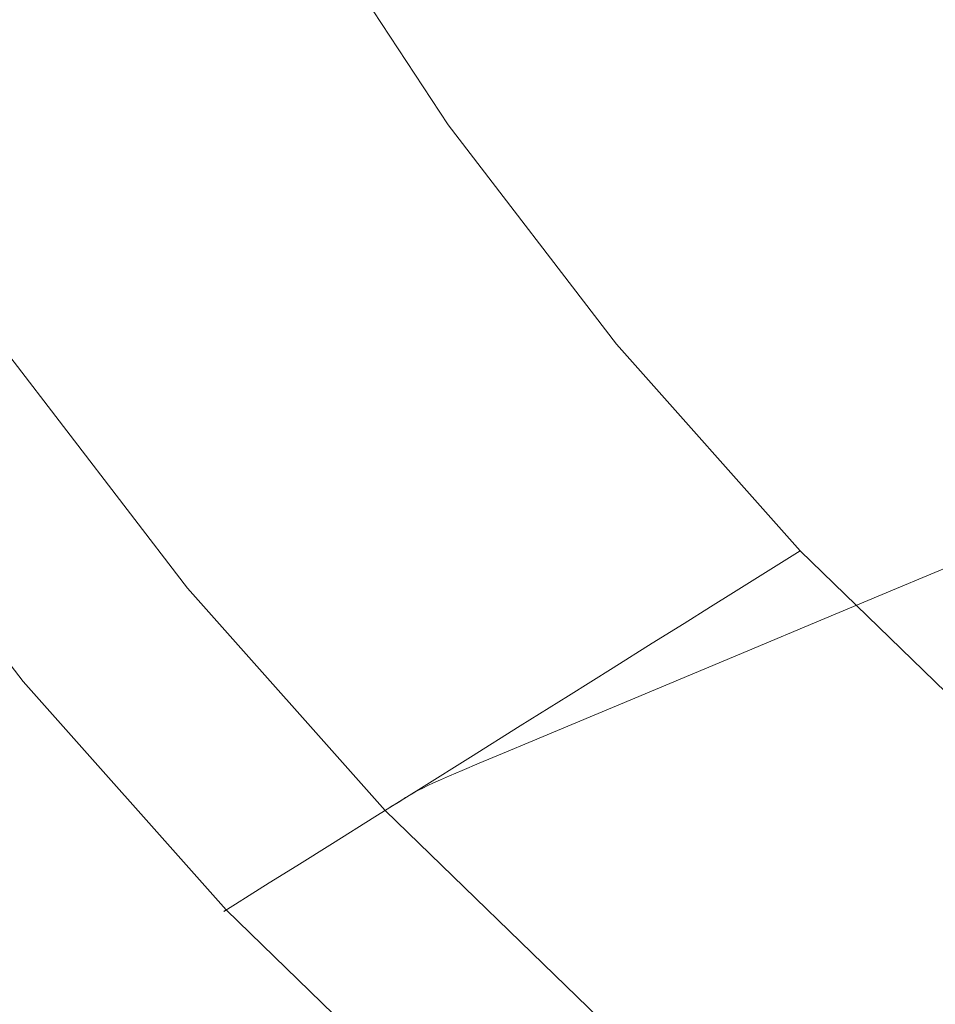
# Model space of a CAD drawing. Extents: x 168 to 678, y 143 to 523.
# Drawn here: x 207 to 238, y 198 to 232 of the extents above; entities that cross this region are included whole.
import ezdxf

# ---------------------------------------------------------------- set-up
doc = ezdxf.new("R2010")
doc.units = 0
doc.header["$LTSCALE"] = 500
doc.header["$MEASUREMENT"] = 0
doc.layers.add('NOVOTERM_CERAMIKA_CZARNY', color=7, linetype='Continuous')

msp = doc.modelspace()

# ---------------------------------------------------------------- linework, layer by layer
at = {"layer": 'NOVOTERM_CERAMIKA_CZARNY', "lineweight": 0}
for points, invisible_edges in [([(205.672, 231.888, 246.026), (200.7, 240.721, 246.026), (202.565, 241.491, 236.053), (207.495, 232.732, 236.053)], 15), ([(211.724, 232.842, 278.159), (206.891, 241.429, 278.159), (204.584, 240.905, 284.203), (209.469, 232.226, 284.203)], 15), ([(207.628, 231.724, 289.136), (209.469, 232.226, 284.203), (204.584, 240.905, 284.203), (202.701, 240.477, 289.136)], 15), ([(206.154, 231.322, 293.093), (207.628, 231.724, 289.136), (202.701, 240.477, 289.136), (201.194, 240.135, 293.093)], 15), ([(229.363, 232.799, 193.141), (227.232, 231.702, 193.431), (222.101, 239.492, 193.431), (224.288, 240.504, 193.141)], 15), ([(240.581, 232.291, 215.337), (241.009, 232.462, 214.57), (236.238, 239.707, 214.57), (235.799, 239.553, 215.337)], 15), ([(227.232, 231.702, 193.431), (225.389, 230.753, 193.837), (220.21, 238.617, 193.837), (222.101, 239.492, 193.431)], 15), ([(240.007, 232.078, 216.561), (235.21, 239.362, 216.561), (234.414, 239.119, 218.39), (239.231, 231.805, 218.39)], 15), ([(240.007, 232.078, 216.561), (240.581, 232.291, 215.337), (235.799, 239.553, 215.337), (235.21, 239.362, 216.561)], 15), ([(239.231, 231.805, 218.39), (234.414, 239.119, 218.39), (233.355, 238.809, 220.973), (238.199, 231.453, 220.973)], 15), ([(238.199, 231.453, 220.973), (233.355, 238.809, 220.973), (231.975, 238.415, 224.459), (236.855, 231.006, 224.459)], 15), ([(225.389, 230.753, 193.837), (223.837, 229.954, 194.379), (218.617, 237.88, 194.379), (220.21, 238.617, 193.837)], 15), ([(236.855, 231.006, 224.459), (231.975, 238.415, 224.459), (230.219, 237.921, 228.995), (235.143, 230.445, 228.995)], 15), ([(242.802, 229.948, 192.773), (237.435, 236.953, 192.773), (240.671, 238.619, 192.754), (245.945, 231.736, 192.754)], 15), ([(222.581, 229.308, 195.076), (217.328, 237.283, 195.076), (218.617, 237.88, 194.379), (223.837, 229.954, 194.379)], 15), ([(233.009, 229.752, 234.731), (235.143, 230.445, 228.995), (230.219, 237.921, 228.995), (228.029, 237.313, 234.731)], 15), ([(221.549, 228.777, 196.099), (216.269, 236.793, 196.099), (217.328, 237.283, 195.076), (222.581, 229.308, 195.076)], 15), ([(230.556, 228.959, 241.377), (233.009, 229.752, 234.731), (228.029, 237.313, 234.731), (225.512, 236.618, 241.377)], 15), ([(239.921, 228.309, 192.831), (234.468, 235.426, 192.831), (237.435, 236.953, 192.773), (242.802, 229.948, 192.773)], 15), ([(220.671, 228.325, 197.621), (215.368, 236.376, 197.621), (216.269, 236.793, 196.099), (221.549, 228.777, 196.099)], 11), ([(227.887, 228.1, 248.645), (230.556, 228.959, 241.377), (225.512, 236.618, 241.377), (222.774, 235.864, 248.645)], 15), ([(219.875, 227.915, 199.811), (214.552, 235.998, 199.811), (215.368, 236.376, 197.621), (220.671, 228.325, 197.621)], 15), ([(219.875, 227.915, 199.811), (219.091, 227.512, 202.843), (213.747, 235.626, 202.843), (214.552, 235.998, 199.811)], 15), ([(219.091, 227.512, 202.843), (218.247, 227.077, 206.887), (212.881, 235.225, 206.887), (213.747, 235.626, 202.843)], 15), ([(225.106, 227.207, 256.246), (227.887, 228.1, 248.645), (222.774, 235.864, 248.645), (219.919, 235.082, 256.246)], 15), ([(218.247, 227.077, 206.887), (217.273, 226.576, 212.116), (211.881, 234.762, 212.116), (212.881, 235.225, 206.887)], 15), ([(237.307, 226.822, 192.947), (231.776, 234.041, 192.947), (234.468, 235.426, 192.831), (239.921, 228.309, 192.831)], 15), ([(225.106, 227.207, 256.246), (219.919, 235.082, 256.246), (217.056, 234.298, 263.892), (222.315, 226.312, 263.892)], 15), ([(217.273, 226.576, 212.116), (216.097, 225.97, 218.7), (210.674, 234.204, 218.7), (211.881, 234.762, 212.116)], 15), ([(214.647, 225.225, 226.812), (209.187, 233.515, 226.812), (210.674, 234.204, 218.7), (216.097, 225.97, 218.7)], 15), ([(222.315, 226.312, 263.892), (217.056, 234.298, 263.892), (214.289, 233.542, 271.292), (219.619, 225.449, 271.292)], 15), ([(237.307, 226.822, 192.947), (234.963, 225.489, 193.141), (229.363, 232.799, 193.141), (231.776, 234.041, 192.947)], 15), ([(212.998, 224.376, 236.053), (207.495, 232.732, 236.053), (209.187, 233.515, 226.812), (214.647, 225.225, 226.812)], 15), ([(219.619, 225.449, 271.292), (214.289, 233.542, 271.292), (211.724, 232.842, 278.159), (217.12, 224.649, 278.159)], 15), ([(217.12, 224.649, 278.159), (211.724, 232.842, 278.159), (209.469, 232.226, 284.203), (214.922, 223.946, 284.203)], 15), ([(211.222, 223.461, 246.026), (205.672, 231.888, 246.026), (207.495, 232.732, 236.053), (212.998, 224.376, 236.053)], 15), ([(234.963, 225.489, 193.141), (232.894, 224.312, 193.431), (227.232, 231.702, 193.431), (229.363, 232.799, 193.141)], 15), ([(213.128, 223.373, 289.136), (214.922, 223.946, 284.203), (209.469, 232.226, 284.203), (207.628, 231.724, 289.136)], 15), ([(209.391, 222.519, 256.333), (203.792, 231.018, 256.333), (205.672, 231.888, 246.026), (211.222, 223.461, 246.026)], 15), ([(244.548, 224.866, 218.39), (239.231, 231.805, 218.39), (238.199, 231.453, 220.973), (243.545, 224.476, 220.973)], 15), ([(211.692, 222.913, 293.093), (213.128, 223.373, 289.136), (207.628, 231.724, 289.136), (206.154, 231.322, 293.093)], 15), ([(232.894, 224.312, 193.431), (231.104, 223.294, 193.837), (225.389, 230.753, 193.837), (227.232, 231.702, 193.431)], 15), ([(210.568, 222.553, 296.207), (211.692, 222.913, 293.093), (206.154, 231.322, 293.093), (205.001, 231.006, 296.207)], 15), ([(243.545, 224.476, 220.973), (238.199, 231.453, 220.973), (236.855, 231.006, 224.459), (242.239, 223.978, 224.459)], 15), ([(209.391, 222.519, 256.333), (207.578, 221.586, 266.576), (201.932, 230.157, 266.576), (203.792, 231.018, 256.333)], 15), ([(209.711, 222.278, 298.613), (210.568, 222.553, 296.207), (205.001, 231.006, 296.207), (204.122, 230.765, 298.613)], 15), ([(242.239, 223.978, 224.459), (236.855, 231.006, 224.459), (235.143, 230.445, 228.995), (240.577, 223.353, 228.995)], 15), ([(208.612, 221.92, 301.84), (202.993, 230.45, 301.84), (202.651, 230.351, 302.93), (208.278, 221.807, 302.93)], 15), ([(209.074, 222.071, 300.446), (203.468, 230.584, 300.446), (202.993, 230.45, 301.84), (208.612, 221.92, 301.84)], 15), ([(209.711, 222.278, 298.613), (204.122, 230.765, 298.613), (203.468, 230.584, 300.446), (209.074, 222.071, 300.446)], 15), ([(231.104, 223.294, 193.837), (229.597, 222.436, 194.379), (223.837, 229.954, 194.379), (225.389, 230.753, 193.837)], 15), ([(238.505, 222.579, 234.731), (240.577, 223.353, 228.995), (235.143, 230.445, 228.995), (233.009, 229.752, 234.731)], 15), ([(207.578, 221.586, 266.576), (205.855, 220.699, 276.358), (200.165, 229.339, 276.358), (201.932, 230.157, 266.576)], 15), ([(207.471, 221.508, 306.381), (207.628, 221.571, 305.579), (201.984, 230.141, 305.579), (201.823, 230.084, 306.381)], 15), ([(207.628, 221.571, 305.579), (207.812, 221.641, 304.734), (202.172, 230.204, 304.734), (201.984, 230.141, 305.579)], 15), ([(207.812, 221.641, 304.734), (208.026, 221.72, 303.85), (202.393, 230.273, 303.85), (202.172, 230.204, 304.734)], 15), ([(208.278, 221.807, 302.93), (202.651, 230.351, 302.93), (202.393, 230.273, 303.85), (208.026, 221.72, 303.85)], 15), ([(206.655, 221.111, 310.446), (206.775, 221.173, 310.051), (201.109, 229.776, 310.051), (200.985, 229.719, 310.446)], 15), ([(206.775, 221.173, 310.051), (206.888, 221.231, 309.596), (201.224, 229.83, 309.596), (201.109, 229.776, 310.051)], 15), ([(206.995, 221.286, 309.072), (201.334, 229.881, 309.072), (201.224, 229.83, 309.596), (206.888, 221.231, 309.596)], 15), ([(207.101, 221.339, 308.485), (201.443, 229.93, 308.485), (201.334, 229.881, 309.072), (206.995, 221.286, 309.072)], 15), ([(207.213, 221.393, 307.838), (201.558, 229.979, 307.838), (201.443, 229.93, 308.485), (207.101, 221.339, 308.485)], 15), ([(207.334, 221.449, 307.135), (201.682, 230.03, 307.135), (201.558, 229.979, 307.838), (207.213, 221.393, 307.838)], 15), ([(207.334, 221.449, 307.135), (207.471, 221.508, 306.381), (201.823, 230.084, 306.381), (201.682, 230.03, 307.135)], 15), ([(228.377, 221.742, 195.076), (222.581, 229.308, 195.076), (223.837, 229.954, 194.379), (229.597, 222.436, 194.379)], 15), ([(236.123, 221.694, 241.377), (238.505, 222.579, 234.731), (233.009, 229.752, 234.731), (230.556, 228.959, 241.377)], 15), ([(227.375, 221.173, 196.099), (221.549, 228.777, 196.099), (222.581, 229.308, 195.076), (228.377, 221.742, 195.076)], 15), ([(226.523, 220.688, 197.621), (220.671, 228.325, 197.621), (221.549, 228.777, 196.099), (227.375, 221.173, 196.099)], 11), ([(233.531, 220.734, 248.645), (236.123, 221.694, 241.377), (230.556, 228.959, 241.377), (227.887, 228.1, 248.645)], 15), ([(225.75, 220.248, 199.811), (219.875, 227.915, 199.811), (220.671, 228.325, 197.621), (226.523, 220.688, 197.621)], 15), ([(230.83, 219.736, 256.246), (233.531, 220.734, 248.645), (227.887, 228.1, 248.645), (225.106, 227.207, 256.246)], 15), ([(237.307, 226.822, 192.947), (239.921, 228.309, 192.831), (245.883, 221.602, 192.831), (243.353, 220.019, 192.947)], 15), ([(225.75, 220.248, 199.811), (224.989, 219.815, 202.843), (219.091, 227.512, 202.843), (219.875, 227.915, 199.811)], 15), ([(224.989, 219.815, 202.843), (224.169, 219.349, 206.887), (218.247, 227.077, 206.887), (219.091, 227.512, 202.843)], 15), ([(224.169, 219.349, 206.887), (223.223, 218.81, 212.116), (217.273, 226.576, 212.116), (218.247, 227.077, 206.887)], 15), ([(230.83, 219.736, 256.246), (225.106, 227.207, 256.246), (222.315, 226.312, 263.892), (228.12, 218.737, 263.892)], 15), ([(237.307, 226.822, 192.947), (243.353, 220.019, 192.947), (241.086, 218.6, 193.141), (234.963, 225.489, 193.141)], 15), ([(223.223, 218.81, 212.116), (222.081, 218.161, 218.7), (216.097, 225.97, 218.7), (217.273, 226.576, 212.116)], 15), ([(228.12, 218.737, 263.892), (222.315, 226.312, 263.892), (219.619, 225.449, 271.292), (225.501, 217.772, 271.292)], 15), ([(220.673, 217.36, 226.812), (214.647, 225.225, 226.812), (216.097, 225.97, 218.7), (222.081, 218.161, 218.7)], 15), ([(225.501, 217.772, 271.292), (219.619, 225.449, 271.292), (217.12, 224.649, 278.159), (223.074, 216.878, 278.159)], 15), ([(234.963, 225.489, 193.141), (241.086, 218.6, 193.141), (239.084, 217.348, 193.431), (232.894, 224.312, 193.431)], 15), ([(219.072, 216.449, 236.053), (212.998, 224.376, 236.053), (214.647, 225.225, 226.812), (220.673, 217.36, 226.812)], 15), ([(223.074, 216.878, 278.159), (217.12, 224.649, 278.159), (214.922, 223.946, 284.203), (220.94, 216.092, 284.203)], 15), ([(217.346, 215.468, 246.026), (211.222, 223.461, 246.026), (212.998, 224.376, 236.053), (219.072, 216.449, 236.053)], 15), ([(232.894, 224.312, 193.431), (239.084, 217.348, 193.431), (237.352, 216.264, 193.837), (231.104, 223.294, 193.837)], 15), ([(219.197, 215.451, 289.136), (220.94, 216.092, 284.203), (214.922, 223.946, 284.203), (213.128, 223.373, 289.136)], 15), ([(215.568, 214.456, 256.333), (209.391, 222.519, 256.333), (211.222, 223.461, 246.026), (217.346, 215.468, 246.026)], 15), ([(217.803, 214.938, 293.093), (219.197, 215.451, 289.136), (213.128, 223.373, 289.136), (211.692, 222.913, 293.093)], 15), ([(231.104, 223.294, 193.837), (237.352, 216.264, 193.837), (235.894, 215.352, 194.379), (229.597, 222.436, 194.379)], 15), ([(216.712, 214.535, 296.207), (217.803, 214.938, 293.093), (211.692, 222.913, 293.093), (210.568, 222.553, 296.207)], 15), ([(236.123, 221.694, 241.377), (242.207, 214.848, 241.377), (244.512, 215.82, 234.731), (238.505, 222.579, 234.731)], 13), ([(215.568, 214.456, 256.333), (213.808, 213.455, 266.576), (207.578, 221.586, 266.576), (209.391, 222.519, 256.333)], 15), ([(215.879, 214.227, 298.613), (209.711, 222.278, 298.613), (209.074, 222.071, 300.446), (215.261, 213.997, 300.446)], 15), ([(215.879, 214.227, 298.613), (216.712, 214.535, 296.207), (210.568, 222.553, 296.207), (209.711, 222.278, 298.613)], 15), ([(228.377, 221.742, 195.076), (229.597, 222.436, 194.379), (235.894, 215.352, 194.379), (234.714, 214.613, 195.076)], 15), ([(214.812, 213.828, 301.84), (208.612, 221.92, 301.84), (208.278, 221.807, 302.93), (214.488, 213.703, 302.93)], 15), ([(215.261, 213.997, 300.446), (209.074, 222.071, 300.446), (208.612, 221.92, 301.84), (214.812, 213.828, 301.84)], 15), ([(213.808, 213.455, 266.576), (212.135, 212.503, 276.358), (205.855, 220.699, 276.358), (207.578, 221.586, 266.576)], 15), ([(213.704, 213.373, 306.381), (213.857, 213.442, 305.579), (207.628, 221.571, 305.579), (207.471, 221.508, 306.381)], 15), ([(213.857, 213.442, 305.579), (214.035, 213.519, 304.734), (207.812, 221.641, 304.734), (207.628, 221.571, 305.579)], 15), ([(214.035, 213.519, 304.734), (214.243, 213.605, 303.85), (208.026, 221.72, 303.85), (207.812, 221.641, 304.734)], 15), ([(214.488, 213.703, 302.93), (208.278, 221.807, 302.93), (208.026, 221.72, 303.85), (214.243, 213.605, 303.85)], 15), ([(227.375, 221.173, 196.099), (228.377, 221.742, 195.076), (234.714, 214.613, 195.076), (233.745, 214.006, 196.099)], 15), ([(233.531, 220.734, 248.645), (239.7, 213.793, 248.645), (242.207, 214.848, 241.377), (236.123, 221.694, 241.377)], 13), ([(213.028, 213.011, 310.051), (213.138, 213.074, 309.596), (206.888, 221.231, 309.596), (206.775, 221.173, 310.051)], 15), ([(213.242, 213.133, 309.072), (206.995, 221.286, 309.072), (206.888, 221.231, 309.596), (213.138, 213.074, 309.596)], 15), ([(213.345, 213.19, 308.485), (207.101, 221.339, 308.485), (206.995, 221.286, 309.072), (213.242, 213.133, 309.072)], 15), ([(213.453, 213.248, 307.838), (207.213, 221.393, 307.838), (207.101, 221.339, 308.485), (213.345, 213.19, 308.485)], 15), ([(213.571, 213.309, 307.135), (207.334, 221.449, 307.135), (207.213, 221.393, 307.838), (213.453, 213.248, 307.838)], 15), ([(213.571, 213.309, 307.135), (213.704, 213.373, 306.381), (207.471, 221.508, 306.381), (207.334, 221.449, 307.135)], 15), ([(212.505, 212.714, 311.327), (206.236, 220.895, 311.327), (206.073, 220.811, 311.541), (212.346, 212.623, 311.541)], 15), ([(212.651, 212.797, 311.077), (206.387, 220.973, 311.077), (206.236, 220.895, 311.327), (212.505, 212.714, 311.327)], 11), ([(212.651, 212.797, 311.077), (212.786, 212.874, 310.786), (206.526, 221.044, 310.786), (206.387, 220.973, 311.077)], 15), ([(212.786, 212.874, 310.786), (212.911, 212.945, 310.446), (206.655, 221.111, 310.446), (206.526, 221.044, 310.786)], 15), ([(212.911, 212.945, 310.446), (213.028, 213.011, 310.051), (206.775, 221.173, 310.051), (206.655, 221.111, 310.446)], 15), ([(226.523, 220.688, 197.621), (227.375, 221.173, 196.099), (233.745, 214.006, 196.099), (232.92, 213.49, 197.621)], 9), ([(212.135, 212.503, 276.358), (210.622, 211.643, 285.28), (204.297, 219.897, 285.28), (205.855, 220.699, 276.358)], 15), ([(211.779, 212.301, 312.035), (211.985, 212.418, 311.889), (205.7, 220.619, 311.889), (205.489, 220.511, 312.035)], 15), ([(212.173, 212.525, 311.726), (205.895, 220.719, 311.726), (205.7, 220.619, 311.889), (211.985, 212.418, 311.889)], 15), ([(212.346, 212.623, 311.541), (206.073, 220.811, 311.541), (205.895, 220.719, 311.726), (212.173, 212.525, 311.726)], 15), ([(225.75, 220.248, 199.811), (226.523, 220.688, 197.621), (232.92, 213.49, 197.621), (232.172, 213.022, 199.811)], 11), ([(230.83, 219.736, 256.246), (237.086, 212.697, 256.246), (239.7, 213.793, 248.645), (233.531, 220.734, 248.645)], 13), ([(211.097, 211.913, 312.385), (211.332, 212.047, 312.283), (205.029, 220.274, 312.283), (204.787, 220.149, 312.385)], 15), ([(211.332, 212.047, 312.283), (211.561, 212.177, 312.167), (205.264, 220.395, 312.167), (205.029, 220.274, 312.283)], 15), ([(211.561, 212.177, 312.167), (211.779, 212.301, 312.035), (205.489, 220.511, 312.035), (205.264, 220.395, 312.167)], 15), ([(225.75, 220.248, 199.811), (232.172, 213.022, 199.811), (231.435, 212.561, 202.843), (224.989, 219.815, 202.843)], 13), ([(210.622, 211.643, 285.28), (209.338, 210.912, 292.945), (202.975, 219.217, 292.945), (204.297, 219.897, 285.28)], 15), ([(210.622, 211.643, 312.549), (204.297, 219.897, 312.549), (204.057, 219.774, 312.612), (210.389, 211.51, 312.612)], 15), ([(210.859, 211.778, 312.474), (204.542, 220.023, 312.474), (204.297, 219.897, 312.549), (210.622, 211.643, 312.549)], 15), ([(211.097, 211.913, 312.385), (204.787, 220.149, 312.385), (204.542, 220.023, 312.474), (210.859, 211.778, 312.474)], 15), ([(209.741, 211.142, 312.731), (209.948, 211.259, 312.702), (203.603, 219.54, 312.702), (203.39, 219.431, 312.731)], 15), ([(209.948, 211.259, 312.702), (210.163, 211.381, 312.663), (203.824, 219.654, 312.663), (203.603, 219.54, 312.702)], 15), ([(210.389, 211.51, 312.612), (204.057, 219.774, 312.612), (203.824, 219.654, 312.663), (210.163, 211.381, 312.663)], 15), ([(224.989, 219.815, 202.843), (231.435, 212.561, 202.843), (230.643, 212.065, 206.887), (224.169, 219.349, 206.887)], 13), ([(230.83, 219.736, 256.246), (228.12, 218.737, 263.892), (234.465, 211.598, 263.892), (237.086, 212.697, 256.246)], 11), ([(208.355, 210.353, 298.955), (201.963, 218.696, 298.955), (202.975, 219.217, 292.945), (209.338, 210.912, 292.945)], 15), ([(209.345, 210.916, 312.754), (202.982, 219.221, 312.754), (202.782, 219.117, 312.748), (209.151, 210.806, 312.748)], 15), ([(209.345, 210.916, 312.754), (209.541, 211.028, 312.748), (203.184, 219.324, 312.748), (202.982, 219.221, 312.754)], 15), ([(209.541, 211.028, 312.748), (209.741, 211.142, 312.731), (203.39, 219.431, 312.731), (203.184, 219.324, 312.748)], 15), ([(224.169, 219.349, 206.887), (230.643, 212.065, 206.887), (229.727, 211.492, 212.116), (223.223, 218.81, 212.116)], 13), ([(208.757, 210.582, 312.703), (202.377, 218.909, 312.703), (202.167, 218.801, 312.664), (208.553, 210.466, 312.664)], 15), ([(208.955, 210.695, 312.731), (202.581, 219.014, 312.731), (202.377, 218.909, 312.703), (208.757, 210.582, 312.703)], 15), ([(209.151, 210.806, 312.748), (202.782, 219.117, 312.748), (202.581, 219.014, 312.731), (208.955, 210.695, 312.731)], 15), ([(207.637, 209.945, 303.514), (201.223, 218.315, 303.514), (201.963, 218.696, 298.955), (208.355, 210.353, 298.955)], 15), ([(207.91, 210.1, 312.475), (208.126, 210.223, 312.55), (201.727, 218.574, 312.55), (201.505, 218.46, 312.475)], 15), ([(208.126, 210.223, 312.55), (208.342, 210.346, 312.613), (201.949, 218.689, 312.613), (201.727, 218.574, 312.55)], 15), ([(208.342, 210.346, 312.613), (208.553, 210.466, 312.664), (202.167, 218.801, 312.664), (201.949, 218.689, 312.613)], 15), ([(223.223, 218.81, 212.116), (229.727, 211.492, 212.116), (228.622, 210.801, 218.7), (222.081, 218.161, 218.7)], 13), ([(228.12, 218.737, 263.892), (225.501, 217.772, 271.292), (231.931, 210.537, 271.292), (234.465, 211.598, 263.892)], 11), ([(207.149, 209.667, 306.829), (200.721, 218.057, 306.829), (201.223, 218.315, 303.514), (207.637, 209.945, 303.514)], 15), ([(207.491, 209.862, 312.286), (201.073, 218.238, 312.286), (200.872, 218.134, 312.17), (207.296, 209.75, 312.17)], 15), ([(207.697, 209.979, 312.388), (201.286, 218.347, 312.388), (201.073, 218.238, 312.286), (207.491, 209.862, 312.286)], 15), ([(207.697, 209.979, 312.388), (207.91, 210.1, 312.475), (201.505, 218.46, 312.475), (201.286, 218.347, 312.388)], 15), ([(220.673, 217.36, 226.812), (222.081, 218.161, 218.7), (228.622, 210.801, 218.7), (227.26, 209.949, 226.812)], 11), ([(206.722, 209.424, 311.35), (206.808, 209.473, 311.733), (200.37, 217.876, 311.733), (200.281, 217.83, 311.35)], 13), ([(206.727, 209.427, 310.542), (206.722, 209.424, 311.35), (200.281, 217.83, 311.35), (200.286, 217.833, 310.542)], 15), ([(206.858, 209.501, 309.103), (206.727, 209.427, 310.542), (200.286, 217.833, 310.542), (200.421, 217.902, 309.103)], 15), ([(206.808, 209.473, 311.733), (206.95, 209.554, 311.894), (200.516, 217.951, 311.894), (200.37, 217.876, 311.733)], 15), ([(206.858, 209.501, 309.103), (200.421, 217.902, 309.103), (200.721, 218.057, 306.829), (207.149, 209.667, 306.829)], 15), ([(207.114, 209.647, 312.04), (200.685, 218.038, 312.04), (200.516, 217.951, 311.894), (206.95, 209.554, 311.894)], 15), ([(207.296, 209.75, 312.17), (200.872, 218.134, 312.17), (200.685, 218.038, 312.04), (207.114, 209.647, 312.04)], 15), ([(225.501, 217.772, 271.292), (223.074, 216.878, 278.159), (229.583, 209.555, 278.159), (231.931, 210.537, 271.292)], 11), ([(219.072, 216.449, 236.053), (220.673, 217.36, 226.812), (227.26, 209.949, 226.812), (225.711, 208.979, 236.053)], 11), ([(239.084, 217.348, 193.431), (245.797, 210.835, 193.431), (244.129, 209.69, 193.837), (237.352, 216.264, 193.837)], 15), ([(223.074, 216.878, 278.159), (220.94, 216.092, 284.203), (227.518, 208.691, 284.203), (229.583, 209.555, 278.159)], 11), ([(217.346, 215.468, 246.026), (219.072, 216.449, 236.053), (225.711, 208.979, 236.053), (224.042, 207.935, 246.026)], 11), ([(219.197, 215.451, 289.136), (225.832, 207.986, 289.136), (227.518, 208.691, 284.203), (220.94, 216.092, 284.203)], 13), ([(237.352, 216.264, 193.837), (244.129, 209.69, 193.837), (242.724, 208.726, 194.379), (235.894, 215.352, 194.379)], 15), ([(215.568, 214.456, 256.333), (217.346, 215.468, 246.026), (224.042, 207.935, 246.026), (222.321, 206.858, 256.333)], 11), ([(217.803, 214.938, 293.093), (224.483, 207.421, 293.093), (225.832, 207.986, 289.136), (219.197, 215.451, 289.136)], 13), ([(234.714, 214.613, 195.076), (235.894, 215.352, 194.379), (242.724, 208.726, 194.379), (241.586, 207.945, 195.076)], 15), ([(216.712, 214.535, 296.207), (223.428, 206.979, 296.207), (224.483, 207.421, 293.093), (217.803, 214.938, 293.093)], 13), ([(215.568, 214.456, 256.333), (222.321, 206.858, 256.333), (220.618, 205.792, 266.576), (213.808, 213.455, 266.576)], 13), ([(215.879, 214.227, 298.613), (222.622, 206.64, 298.613), (223.428, 206.979, 296.207), (216.712, 214.535, 296.207)], 13), ([(233.745, 214.006, 196.099), (234.714, 214.613, 195.076), (241.586, 207.945, 195.076), (240.652, 207.304, 196.099)], 15), ([(215.879, 214.227, 298.613), (215.261, 213.997, 300.446), (222.024, 206.388, 300.446), (222.622, 206.64, 298.613)], 11), ([(214.488, 213.703, 302.93), (214.243, 213.605, 303.85), (221.04, 205.959, 303.85), (221.276, 206.065, 302.93)], 11), ([(214.812, 213.828, 301.84), (214.488, 213.703, 302.93), (221.276, 206.065, 302.93), (221.59, 206.202, 301.84)], 11), ([(215.261, 213.997, 300.446), (214.812, 213.828, 301.84), (221.59, 206.202, 301.84), (222.024, 206.388, 300.446)], 11), ([(232.92, 213.49, 197.621), (233.745, 214.006, 196.099), (240.652, 207.304, 196.099), (239.858, 206.759, 197.621)], 13), ([(237.086, 212.697, 256.246), (243.873, 206.113, 256.246), (246.391, 207.302, 248.645), (239.7, 213.793, 248.645)], 15), ([(213.808, 213.455, 266.576), (220.618, 205.792, 266.576), (219, 204.78, 276.358), (212.135, 212.503, 276.358)], 13), ([(213.571, 213.309, 307.135), (220.389, 205.637, 307.135), (220.518, 205.706, 306.381), (213.704, 213.373, 306.381)], 13), ([(213.704, 213.373, 306.381), (220.518, 205.706, 306.381), (220.665, 205.781, 305.579), (213.857, 213.442, 305.579)], 13), ([(213.857, 213.442, 305.579), (220.665, 205.781, 305.579), (220.838, 205.865, 304.734), (214.035, 213.519, 304.734)], 13), ([(214.035, 213.519, 304.734), (220.838, 205.865, 304.734), (221.04, 205.959, 303.85), (214.243, 213.605, 303.85)], 13), ([(232.172, 213.022, 199.811), (232.92, 213.49, 197.621), (239.858, 206.759, 197.621), (239.137, 206.265, 199.811)], 15), ([(213.028, 213.011, 310.051), (219.864, 205.32, 310.051), (219.97, 205.387, 309.596), (213.138, 213.074, 309.596)], 13), ([(213.242, 213.133, 309.072), (213.138, 213.074, 309.596), (219.97, 205.387, 309.596), (220.07, 205.45, 309.072)], 11), ([(213.345, 213.19, 308.485), (213.242, 213.133, 309.072), (220.07, 205.45, 309.072), (220.171, 205.511, 308.485)], 11), ([(213.453, 213.248, 307.838), (213.345, 213.19, 308.485), (220.171, 205.511, 308.485), (220.275, 205.573, 307.838)], 11), ([(213.571, 213.309, 307.135), (213.453, 213.248, 307.838), (220.275, 205.573, 307.838), (220.389, 205.637, 307.135)], 11), ([(232.172, 213.022, 199.811), (239.137, 206.265, 199.811), (238.427, 205.778, 202.843), (231.435, 212.561, 202.843)], 15), ([(212.505, 212.714, 311.327), (212.346, 212.623, 311.541), (219.204, 204.907, 311.541), (219.358, 205.004, 311.327)], 15), ([(212.651, 212.797, 311.077), (212.505, 212.714, 311.327), (219.358, 205.004, 311.327), (219.499, 205.092, 311.077)], 9), ([(212.651, 212.797, 311.077), (219.499, 205.092, 311.077), (219.63, 205.174, 310.786), (212.786, 212.874, 310.786)], 13), ([(212.786, 212.874, 310.786), (219.63, 205.174, 310.786), (219.751, 205.25, 310.446), (212.911, 212.945, 310.446)], 13), ([(212.911, 212.945, 310.446), (219.751, 205.25, 310.446), (219.864, 205.32, 310.051), (213.028, 213.011, 310.051)], 13), ([(237.086, 212.697, 256.246), (234.465, 211.598, 263.892), (241.346, 204.921, 263.892), (243.873, 206.113, 256.246)], 15), ([(212.135, 212.503, 276.358), (219, 204.78, 276.358), (217.536, 203.863, 285.28), (210.622, 211.643, 285.28)], 13), ([(211.779, 212.301, 312.035), (218.656, 204.564, 312.035), (218.854, 204.689, 311.889), (211.985, 212.418, 311.889)], 15), ([(212.173, 212.525, 311.726), (211.985, 212.418, 311.889), (218.854, 204.689, 311.889), (219.037, 204.803, 311.726)], 15), ([(212.346, 212.623, 311.541), (212.173, 212.525, 311.726), (219.037, 204.803, 311.726), (219.204, 204.907, 311.541)], 15), ([(231.435, 212.561, 202.843), (238.427, 205.778, 202.843), (237.664, 205.254, 206.887), (230.643, 212.065, 206.887)], 15), ([(211.097, 211.913, 312.385), (217.996, 204.151, 312.385), (218.223, 204.294, 312.283), (211.332, 212.047, 312.283)], 15), ([(211.332, 212.047, 312.283), (218.223, 204.294, 312.283), (218.444, 204.432, 312.167), (211.561, 212.177, 312.167)], 15), ([(211.561, 212.177, 312.167), (218.444, 204.432, 312.167), (218.656, 204.564, 312.035), (211.779, 212.301, 312.035)], 15), ([(230.643, 212.065, 206.887), (237.664, 205.254, 206.887), (236.781, 204.648, 212.116), (229.727, 211.492, 212.116)], 15), ([(210.859, 211.778, 312.474), (210.622, 211.643, 312.549), (217.536, 203.864, 312.549), (217.766, 204.007, 312.474)], 15), ([(211.097, 211.913, 312.385), (210.859, 211.778, 312.474), (217.766, 204.007, 312.474), (217.996, 204.151, 312.385)], 15), ([(210.622, 211.643, 285.28), (217.536, 203.863, 285.28), (216.294, 203.086, 292.945), (209.338, 210.912, 292.945)], 13), ([(209.948, 211.259, 312.702), (216.884, 203.455, 312.702), (217.092, 203.585, 312.663), (210.163, 211.381, 312.663)], 15), ([(210.389, 211.51, 312.612), (210.163, 211.381, 312.663), (217.092, 203.585, 312.663), (217.31, 203.722, 312.612)], 15), ([(210.622, 211.643, 312.549), (210.389, 211.51, 312.612), (217.31, 203.722, 312.612), (217.536, 203.864, 312.549)], 15), ([(229.727, 211.492, 212.116), (236.781, 204.648, 212.116), (235.717, 203.918, 218.7), (228.622, 210.801, 218.7)], 15), ([(234.465, 211.598, 263.892), (231.931, 210.537, 271.292), (238.905, 203.771, 271.292), (241.346, 204.921, 263.892)], 15), ([(209.345, 210.916, 312.754), (216.301, 203.091, 312.754), (216.49, 203.209, 312.748), (209.541, 211.028, 312.748)], 15), ([(209.541, 211.028, 312.748), (216.49, 203.209, 312.748), (216.684, 203.33, 312.731), (209.741, 211.142, 312.731)], 15), ([(209.741, 211.142, 312.731), (216.684, 203.33, 312.731), (216.884, 203.455, 312.702), (209.948, 211.259, 312.702)], 15), ([(208.355, 210.353, 298.955), (209.338, 210.912, 292.945), (216.294, 203.086, 292.945), (215.342, 202.491, 298.955)], 11), ([(208.955, 210.695, 312.731), (208.757, 210.582, 312.703), (215.732, 202.734, 312.703), (215.923, 202.855, 312.731)], 15), ([(209.151, 210.806, 312.748), (208.955, 210.695, 312.731), (215.923, 202.855, 312.731), (216.112, 202.973, 312.748)], 15), ([(209.345, 210.916, 312.754), (209.151, 210.806, 312.748), (216.112, 202.973, 312.748), (216.301, 203.091, 312.754)], 15), ([(227.26, 209.949, 226.812), (228.622, 210.801, 218.7), (235.717, 203.918, 218.7), (234.405, 203.017, 226.812)], 15), ([(207.637, 209.945, 303.514), (208.355, 210.353, 298.955), (215.342, 202.491, 298.955), (214.648, 202.056, 303.514)], 11), ([(208.126, 210.223, 312.55), (215.121, 202.353, 312.55), (215.33, 202.483, 312.613), (208.342, 210.346, 312.613)], 15), ([(208.342, 210.346, 312.613), (215.33, 202.483, 312.613), (215.534, 202.611, 312.664), (208.553, 210.466, 312.664)], 15), ([(208.757, 210.582, 312.703), (208.553, 210.466, 312.664), (215.534, 202.611, 312.664), (215.732, 202.734, 312.703)], 15), ([(231.931, 210.537, 271.292), (229.583, 209.555, 278.159), (236.643, 202.705, 278.159), (238.905, 203.771, 271.292)], 15), ([(207.697, 209.979, 312.388), (207.491, 209.862, 312.286), (214.507, 201.968, 312.286), (214.706, 202.093, 312.388)], 15), ([(207.697, 209.979, 312.388), (214.706, 202.093, 312.388), (214.912, 202.222, 312.475), (207.91, 210.1, 312.475)], 15), ([(207.91, 210.1, 312.475), (214.912, 202.222, 312.475), (215.121, 202.353, 312.55), (208.126, 210.223, 312.55)], 15), ([(225.711, 208.979, 236.053), (227.26, 209.949, 226.812), (234.405, 203.017, 226.812), (232.912, 201.993, 236.053)], 15), ([(206.858, 209.501, 309.103), (207.149, 209.667, 306.829), (214.176, 201.761, 306.829), (213.894, 201.585, 309.103)], 11), ([(207.114, 209.647, 312.04), (206.95, 209.554, 311.894), (213.984, 201.641, 311.894), (214.142, 201.74, 312.04)], 15), ([(207.296, 209.75, 312.17), (207.114, 209.647, 312.04), (214.142, 201.74, 312.04), (214.318, 201.85, 312.17)], 15), ([(207.149, 209.667, 306.829), (207.637, 209.945, 303.514), (214.648, 202.056, 303.514), (214.176, 201.761, 306.829)], 11), ([(207.491, 209.862, 312.286), (207.296, 209.75, 312.17), (214.318, 201.85, 312.17), (214.507, 201.968, 312.286)], 15), ([(206.722, 209.424, 311.35), (213.762, 201.502, 311.35), (213.846, 201.554, 311.733), (206.808, 209.473, 311.733)], 9), ([(206.727, 209.427, 310.542), (213.767, 201.505, 310.542), (213.762, 201.502, 311.35), (206.722, 209.424, 311.35)], 13), ([(206.858, 209.501, 309.103), (213.894, 201.585, 309.103), (213.767, 201.505, 310.542), (206.727, 209.427, 310.542)], 13), ([(206.808, 209.473, 311.733), (213.846, 201.554, 311.733), (213.984, 201.641, 311.894), (206.95, 209.554, 311.894)], 15), ([(229.583, 209.555, 278.159), (227.518, 208.691, 284.203), (234.653, 201.768, 284.203), (236.643, 202.705, 278.159)], 15), ([(224.042, 207.935, 246.026), (225.711, 208.979, 236.053), (232.912, 201.993, 236.053), (231.303, 200.889, 246.026)], 15), ([(225.832, 207.986, 289.136), (233.029, 201.004, 289.136), (234.653, 201.768, 284.203), (227.518, 208.691, 284.203)], 15), ([(222.321, 206.858, 256.333), (224.042, 207.935, 246.026), (231.303, 200.889, 246.026), (229.646, 199.752, 256.333)], 15), ([(224.483, 207.421, 293.093), (231.729, 200.392, 293.093), (233.029, 201.004, 289.136), (225.832, 207.986, 289.136)], 15), ([(223.428, 206.979, 296.207), (230.712, 199.912, 296.207), (231.729, 200.392, 293.093), (224.483, 207.421, 293.093)], 15), ([(222.622, 206.64, 298.613), (229.936, 199.545, 298.613), (230.712, 199.912, 296.207), (223.428, 206.979, 296.207)], 15), ([(222.321, 206.858, 256.333), (229.646, 199.752, 256.333), (228.004, 198.626, 266.576), (220.618, 205.792, 266.576)], 15), ([(222.622, 206.64, 298.613), (222.024, 206.388, 300.446), (229.359, 199.271, 300.446), (229.936, 199.545, 298.613)], 15), ([(221.59, 206.202, 301.84), (221.276, 206.065, 302.93), (228.638, 198.922, 302.93), (228.941, 199.07, 301.84)], 15), ([(222.024, 206.388, 300.446), (221.59, 206.202, 301.84), (228.941, 199.07, 301.84), (229.359, 199.271, 300.446)], 15), ([(239.137, 206.265, 199.811), (246.642, 200.001, 199.811), (245.961, 199.49, 202.843), (238.427, 205.778, 202.843)], 15), ([(220.665, 205.781, 305.579), (228.05, 198.617, 305.579), (228.216, 198.707, 304.734), (220.838, 205.865, 304.734)], 15), ([(220.838, 205.865, 304.734), (228.216, 198.707, 304.734), (228.411, 198.808, 303.85), (221.04, 205.959, 303.85)], 15), ([(221.276, 206.065, 302.93), (221.04, 205.959, 303.85), (228.411, 198.808, 303.85), (228.638, 198.922, 302.93)], 15), ([(220.618, 205.792, 266.576), (228.004, 198.626, 266.576), (226.445, 197.556, 276.358), (219, 204.78, 276.358)], 15), ([(220.171, 205.511, 308.485), (220.07, 205.45, 309.072), (227.477, 198.264, 309.072), (227.573, 198.329, 308.485)], 15), ([(220.275, 205.573, 307.838), (220.171, 205.511, 308.485), (227.573, 198.329, 308.485), (227.674, 198.395, 307.838)], 15), ([(220.389, 205.637, 307.135), (220.275, 205.573, 307.838), (227.674, 198.395, 307.838), (227.784, 198.463, 307.135)], 15), ([(220.389, 205.637, 307.135), (227.784, 198.463, 307.135), (227.908, 198.536, 306.381), (220.518, 205.706, 306.381)], 15), ([(220.518, 205.706, 306.381), (227.908, 198.536, 306.381), (228.05, 198.617, 305.579), (220.665, 205.781, 305.579)], 15), ([(238.427, 205.778, 202.843), (245.961, 199.49, 202.843), (245.228, 198.94, 206.887), (237.664, 205.254, 206.887)], 15), ([(219.499, 205.092, 311.077), (226.926, 197.886, 311.077), (227.052, 197.973, 310.786), (219.63, 205.174, 310.786)], 15), ([(219.63, 205.174, 310.786), (227.052, 197.973, 310.786), (227.169, 198.053, 310.446), (219.751, 205.25, 310.446)], 15), ([(219.751, 205.25, 310.446), (227.169, 198.053, 310.446), (227.278, 198.127, 310.051), (219.864, 205.32, 310.051)], 15), ([(219.864, 205.32, 310.051), (227.278, 198.127, 310.051), (227.38, 198.197, 309.596), (219.97, 205.387, 309.596)], 15), ([(220.07, 205.45, 309.072), (219.97, 205.387, 309.596), (227.38, 198.197, 309.596), (227.477, 198.264, 309.072)], 15), ([(237.664, 205.254, 206.887), (245.228, 198.94, 206.887), (244.382, 198.304, 212.116), (236.781, 204.648, 212.116)], 15), ([(219.204, 204.907, 311.541), (219.037, 204.803, 311.726), (226.481, 197.58, 311.726), (226.642, 197.691, 311.541)], 15), ([(219.358, 205.004, 311.327), (219.204, 204.907, 311.541), (226.642, 197.691, 311.541), (226.79, 197.793, 311.327)], 15), ([(219.499, 205.092, 311.077), (219.358, 205.004, 311.327), (226.79, 197.793, 311.327), (226.926, 197.886, 311.077)], 13), ([(219, 204.78, 276.358), (226.445, 197.556, 276.358), (225.035, 196.588, 285.28), (217.536, 203.863, 285.28)], 15), ([(218.444, 204.432, 312.167), (225.91, 197.189, 312.167), (226.114, 197.329, 312.035), (218.656, 204.564, 312.035)], 15), ([(218.656, 204.564, 312.035), (226.114, 197.329, 312.035), (226.305, 197.46, 311.889), (218.854, 204.689, 311.889)], 15), ([(219.037, 204.803, 311.726), (218.854, 204.689, 311.889), (226.305, 197.46, 311.889), (226.481, 197.58, 311.726)], 15), ([(236.781, 204.648, 212.116), (244.382, 198.304, 212.116), (243.361, 197.538, 218.7), (235.717, 203.918, 218.7)], 15), ([(217.996, 204.151, 312.385), (217.766, 204.007, 312.474), (225.256, 196.74, 312.474), (225.478, 196.892, 312.385)], 15), ([(217.996, 204.151, 312.385), (225.478, 196.892, 312.385), (225.697, 197.043, 312.283), (218.223, 204.294, 312.283)], 15), ([(218.223, 204.294, 312.283), (225.697, 197.043, 312.283), (225.91, 197.189, 312.167), (218.444, 204.432, 312.167)], 15), ([(217.536, 203.863, 285.28), (225.035, 196.588, 285.28), (223.838, 195.767, 292.945), (216.294, 203.086, 292.945)], 15), ([(217.536, 203.864, 312.549), (217.31, 203.722, 312.612), (224.817, 196.439, 312.612), (225.035, 196.588, 312.549)], 15), ([(217.766, 204.007, 312.474), (217.536, 203.864, 312.549), (225.035, 196.588, 312.549), (225.256, 196.74, 312.474)], 15), ([(234.405, 203.017, 226.812), (235.717, 203.918, 218.7), (243.361, 197.538, 218.7), (242.102, 196.593, 226.812)], 15), ([(216.884, 203.455, 312.702), (224.406, 196.157, 312.702), (224.607, 196.294, 312.663), (217.092, 203.585, 312.663)], 15), ([(217.31, 203.722, 312.612), (217.092, 203.585, 312.663), (224.607, 196.294, 312.663), (224.817, 196.439, 312.612)], 15), ([(238.905, 203.771, 271.292), (236.643, 202.705, 278.159), (244.249, 196.357, 278.159), (246.419, 197.499, 271.292)], 15), ([(216.301, 203.091, 312.754), (223.844, 195.772, 312.754), (224.027, 195.897, 312.748), (216.49, 203.209, 312.748)], 15), ([(216.49, 203.209, 312.748), (224.027, 195.897, 312.748), (224.214, 196.025, 312.731), (216.684, 203.33, 312.731)], 15), ([(216.684, 203.33, 312.731), (224.214, 196.025, 312.731), (224.406, 196.157, 312.702), (216.884, 203.455, 312.702)], 15), ([(215.342, 202.491, 298.955), (216.294, 203.086, 292.945), (223.838, 195.767, 292.945), (222.921, 195.138, 298.955)], 15), ([(215.923, 202.855, 312.731), (215.732, 202.734, 312.703), (223.296, 195.395, 312.703), (223.481, 195.522, 312.731)], 15), ([(216.112, 202.973, 312.748), (215.923, 202.855, 312.731), (223.481, 195.522, 312.731), (223.663, 195.647, 312.748)], 15), ([(216.301, 203.091, 312.754), (216.112, 202.973, 312.748), (223.663, 195.647, 312.748), (223.844, 195.772, 312.754)], 15), ([(232.912, 201.993, 236.053), (234.405, 203.017, 226.812), (242.102, 196.593, 226.812), (240.67, 195.518, 236.053)], 15), ([(214.648, 202.056, 303.514), (215.342, 202.491, 298.955), (222.921, 195.138, 298.955), (222.252, 194.679, 303.514)], 15), ([(215.121, 202.353, 312.55), (222.708, 194.992, 312.55), (222.909, 195.13, 312.613), (215.33, 202.483, 312.613)], 15), ([(215.33, 202.483, 312.613), (222.909, 195.13, 312.613), (223.106, 195.265, 312.664), (215.534, 202.611, 312.664)], 15), ([(215.732, 202.734, 312.703), (215.534, 202.611, 312.664), (223.106, 195.265, 312.664), (223.296, 195.395, 312.703)], 15), ([(236.643, 202.705, 278.159), (234.653, 201.768, 284.203), (242.34, 195.352, 284.203), (244.249, 196.357, 278.159)], 15), ([(214.706, 202.093, 312.388), (222.308, 194.718, 312.388), (222.507, 194.854, 312.475), (214.912, 202.222, 312.475)], 15), ([(214.912, 202.222, 312.475), (222.507, 194.854, 312.475), (222.708, 194.992, 312.55), (215.121, 202.353, 312.55)], 15), ([(213.894, 201.585, 309.103), (214.176, 201.761, 306.829), (221.797, 194.367, 306.829), (221.525, 194.18, 309.103)], 15), ([(214.318, 201.85, 312.17), (214.142, 201.74, 312.04), (221.765, 194.344, 312.04), (221.934, 194.461, 312.17)], 15), ([(214.176, 201.761, 306.829), (214.648, 202.056, 303.514), (222.252, 194.679, 303.514), (221.797, 194.367, 306.829)], 15), ([(214.507, 201.968, 312.286), (214.318, 201.85, 312.17), (221.934, 194.461, 312.17), (222.116, 194.586, 312.286)], 15), ([(214.706, 202.093, 312.388), (214.507, 201.968, 312.286), (222.116, 194.586, 312.286), (222.308, 194.718, 312.388)], 15), ([(231.303, 200.889, 246.026), (232.912, 201.993, 236.053), (240.67, 195.518, 236.053), (239.127, 194.359, 246.026)], 15), ([(233.029, 201.004, 289.136), (240.782, 194.532, 289.136), (242.34, 195.352, 284.203), (234.653, 201.768, 284.203)], 15), ([(213.762, 201.502, 311.35), (221.399, 194.094, 311.35), (221.479, 194.149, 311.733), (213.846, 201.554, 311.733)], 11), ([(213.767, 201.505, 310.542), (221.403, 194.097, 310.542), (221.399, 194.094, 311.35), (213.762, 201.502, 311.35)], 15), ([(213.894, 201.585, 309.103), (221.525, 194.18, 309.103), (221.403, 194.097, 310.542), (213.767, 201.505, 310.542)], 15), ([(213.846, 201.554, 311.733), (221.479, 194.149, 311.733), (221.612, 194.24, 311.894), (213.984, 201.641, 311.894)], 15), ([(214.142, 201.74, 312.04), (213.984, 201.641, 311.894), (221.612, 194.24, 311.894), (221.765, 194.344, 312.04)], 15), ([(229.646, 199.752, 256.333), (231.303, 200.889, 246.026), (239.127, 194.359, 246.026), (237.537, 193.165, 256.333)], 15), ([(231.729, 200.392, 293.093), (239.536, 193.876, 293.093), (240.782, 194.532, 289.136), (233.029, 201.004, 289.136)], 15), ([(230.712, 199.912, 296.207), (238.56, 193.362, 296.207), (239.536, 193.876, 293.093), (231.729, 200.392, 293.093)], 15), ([(229.646, 199.752, 256.333), (237.537, 193.165, 256.333), (235.963, 191.983, 266.576), (228.004, 198.626, 266.576)], 15), ([(229.936, 199.545, 298.613), (237.815, 192.968, 298.613), (238.56, 193.362, 296.207), (230.712, 199.912, 296.207)], 15), ([(229.936, 199.545, 298.613), (229.359, 199.271, 300.446), (237.262, 192.675, 300.446), (237.815, 192.968, 298.613)], 15), ([(228.941, 199.07, 301.84), (228.638, 198.922, 302.93), (236.571, 192.301, 302.93), (236.861, 192.459, 301.84)], 15), ([(229.359, 199.271, 300.446), (228.941, 199.07, 301.84), (236.861, 192.459, 301.84), (237.262, 192.675, 300.446)], 15), ([(228.05, 198.617, 305.579), (236.007, 191.976, 305.579), (236.166, 192.071, 304.734), (228.216, 198.707, 304.734)], 15), ([(228.216, 198.707, 304.734), (236.166, 192.071, 304.734), (236.352, 192.179, 303.85), (228.411, 198.808, 303.85)], 15), ([(228.638, 198.922, 302.93), (228.411, 198.808, 303.85), (236.352, 192.179, 303.85), (236.571, 192.301, 302.93)], 15), ([(228.004, 198.626, 266.576), (235.963, 191.983, 266.576), (234.467, 190.861, 276.358), (226.445, 197.556, 276.358)], 15), ([(227.674, 198.395, 307.838), (227.573, 198.329, 308.485), (235.549, 191.672, 308.485), (235.646, 191.741, 307.838)], 15), ([(227.784, 198.463, 307.135), (227.674, 198.395, 307.838), (235.646, 191.741, 307.838), (235.751, 191.813, 307.135)], 15), ([(227.784, 198.463, 307.135), (235.751, 191.813, 307.135), (235.87, 191.891, 306.381), (227.908, 198.536, 306.381)], 15), ([(227.908, 198.536, 306.381), (235.87, 191.891, 306.381), (236.007, 191.976, 305.579), (228.05, 198.617, 305.579)], 15), ([(227.573, 198.329, 308.485), (227.477, 198.264, 309.072), (235.457, 191.604, 309.072), (235.549, 191.672, 308.485)], 15)]:
    msp.add_3dface(points, dxfattribs=dict(at, invisible_edges=invisible_edges))

doc.saveas('drawing.dxf')
